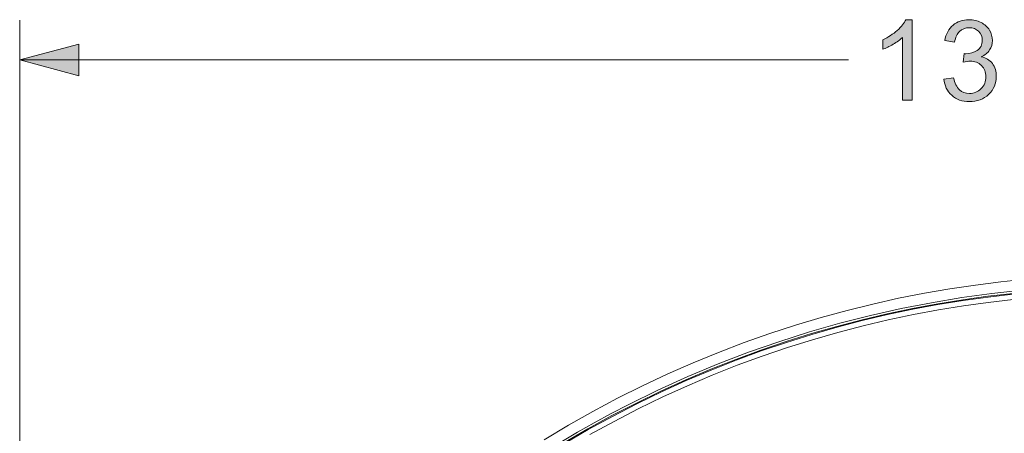
# Model space of a CAD drawing. Units: millimetres. Extents: x 40 to 551, y 30 to 390.
# Drawn here: x 318 to 380, y 274 to 300 of the extents above; entities that cross this region are included whole.
import ezdxf

# ---------------------------------------------------------------- set-up
doc = ezdxf.new("R2010")
doc.units = ezdxf.units.MM
doc.header["$MEASUREMENT"] = 0
doc.layers.add('Livello 1', color=7, linetype='Continuous', lineweight=0)

# ---------------------------------------------------------------- blocks, each defined once
blk = doc.blocks.new('Block_13')
at = {"layer": 'Livello 1', "transparency": 33554687}
h = blk.add_hatch(color=7, dxfattribs=at)
h.dxf.hatch_style = 2
edge = h.paths.add_edge_path()
edge.add_spline(control_points=[(374.322, 295.245), (374.322, 295.245), (373.702, 295.245), (373.702, 295.245), (373.702, 295.245), (373.702, 299.197), (373.702, 299.197), (373.553, 299.054), (373.357, 298.912), (373.115, 298.77), (372.873, 298.627), (372.655, 298.52), (372.462, 298.449), (372.462, 298.449), (372.462, 299.049), (372.462, 299.049), (372.809, 299.212), (373.112, 299.409), (373.372, 299.641), (373.631, 299.873), (373.815, 300.098), (373.923, 300.317), (373.923, 300.317), (374.322, 300.317), (374.322, 300.317), (374.322, 300.317), (374.322, 295.245), (374.322, 295.245)], knot_values=[0, 0, 0, 0, 1, 1, 1, 2, 2, 2, 3, 3, 3, 4, 4, 4, 5, 5, 5, 6, 6, 6, 7, 7, 7, 8, 8, 8, 9, 9, 9, 9], degree=3, periodic=0)
at = {"layer": 'Livello 1'}
blk.add_open_spline([(374.322, 295.245), (374.322, 295.245), (373.702, 295.245), (373.702, 295.245), (373.702, 295.245), (373.702, 299.197), (373.702, 299.197), (373.553, 299.054), (373.357, 298.912), (373.115, 298.77), (372.873, 298.627), (372.655, 298.52), (372.462, 298.449), (372.462, 298.449), (372.462, 299.049), (372.462, 299.049), (372.809, 299.212), (373.112, 299.409), (373.372, 299.641), (373.631, 299.873), (373.815, 300.098), (373.923, 300.317), (373.923, 300.317), (374.322, 300.317), (374.322, 300.317), (374.322, 300.317), (374.322, 295.245), (374.322, 295.245)], degree=3, knots=[0, 0, 0, 0, 1, 1, 1, 2, 2, 2, 3, 3, 3, 4, 4, 4, 5, 5, 5, 6, 6, 6, 7, 7, 7, 8, 8, 8, 9, 9, 9, 9], dxfattribs=at)
blk = doc.blocks.new('Block_14')
at = {"layer": 'Livello 1', "transparency": 33554687}
h = blk.add_hatch(color=7, dxfattribs=at)
h.dxf.hatch_style = 2
edge = h.paths.add_edge_path()
edge.add_spline(control_points=[(376.306, 296.579), (376.306, 296.579), (376.926, 296.661), (376.926, 296.661), (376.997, 296.31), (377.118, 296.057), (377.29, 295.902), (377.461, 295.747), (377.669, 295.669), (377.915, 295.669), (378.207, 295.669), (378.453, 295.77), (378.654, 295.972), (378.855, 296.174), (378.955, 296.425), (378.955, 296.723), (378.955, 297.008), (378.862, 297.243), (378.676, 297.428), (378.49, 297.613), (378.254, 297.705), (377.967, 297.705), (377.849, 297.705), (377.704, 297.682), (377.529, 297.636), (377.529, 297.636), (377.598, 298.181), (377.598, 298.181), (377.639, 298.176), (377.673, 298.174), (377.698, 298.174), (377.962, 298.174), (378.2, 298.243), (378.411, 298.38), (378.622, 298.518), (378.728, 298.731), (378.728, 299.018), (378.728, 299.245), (378.651, 299.433), (378.497, 299.583), (378.343, 299.732), (378.145, 299.807), (377.901, 299.807), (377.66, 299.807), (377.459, 299.731), (377.298, 299.579), (377.137, 299.428), (377.034, 299.2), (376.988, 298.897), (376.988, 298.897), (376.368, 299.007), (376.368, 299.007), (376.444, 299.423), (376.616, 299.745), (376.885, 299.974), (377.154, 300.202), (377.488, 300.317), (377.887, 300.317), (378.163, 300.317), (378.417, 300.257), (378.649, 300.139), (378.881, 300.021), (379.058, 299.86), (379.181, 299.655), (379.304, 299.451), (379.365, 299.234), (379.365, 299.004), (379.365, 298.786), (379.307, 298.587), (379.19, 298.408), (379.072, 298.229), (378.899, 298.086), (378.669, 297.981), (378.968, 297.912), (379.2, 297.769), (379.365, 297.552), (379.531, 297.335), (379.613, 297.063), (379.613, 296.737), (379.613, 296.296), (379.452, 295.922), (379.131, 295.616), (378.81, 295.309), (378.403, 295.156), (377.911, 295.156), (377.468, 295.156), (377.1, 295.288), (376.807, 295.552), (376.514, 295.816), (376.347, 296.158), (376.306, 296.579)], knot_values=[0, 0, 0, 0, 1, 1, 1, 2, 2, 2, 3, 3, 3, 4, 4, 4, 5, 5, 5, 6, 6, 6, 7, 7, 7, 8, 8, 8, 9, 9, 9, 10, 10, 10, 11, 11, 11, 12, 12, 12, 13, 13, 13, 14, 14, 14, 15, 15, 15, 16, 16, 16, 17, 17, 17, 18, 18, 18, 19, 19, 19, 20, 20, 20, 21, 21, 21, 22, 22, 22, 23, 23, 23, 24, 24, 24, 25, 25, 25, 26, 26, 26, 27, 27, 27, 28, 28, 28, 29, 29, 29, 30, 30, 30, 30], degree=3, periodic=0)
at = {"layer": 'Livello 1'}
blk.add_open_spline([(376.306, 296.579), (376.306, 296.579), (376.926, 296.661), (376.926, 296.661), (376.997, 296.31), (377.118, 296.057), (377.29, 295.902), (377.461, 295.747), (377.669, 295.669), (377.915, 295.669), (378.207, 295.669), (378.453, 295.77), (378.654, 295.972), (378.855, 296.174), (378.955, 296.425), (378.955, 296.723), (378.955, 297.008), (378.862, 297.243), (378.676, 297.428), (378.49, 297.613), (378.254, 297.705), (377.967, 297.705), (377.849, 297.705), (377.704, 297.682), (377.529, 297.636), (377.529, 297.636), (377.598, 298.181), (377.598, 298.181), (377.639, 298.176), (377.673, 298.174), (377.698, 298.174), (377.962, 298.174), (378.2, 298.243), (378.411, 298.38), (378.622, 298.518), (378.728, 298.731), (378.728, 299.018), (378.728, 299.245), (378.651, 299.433), (378.497, 299.583), (378.343, 299.732), (378.145, 299.807), (377.901, 299.807), (377.66, 299.807), (377.459, 299.731), (377.298, 299.579), (377.137, 299.428), (377.034, 299.2), (376.988, 298.897), (376.988, 298.897), (376.368, 299.007), (376.368, 299.007), (376.444, 299.423), (376.616, 299.745), (376.885, 299.974), (377.154, 300.202), (377.488, 300.317), (377.887, 300.317), (378.163, 300.317), (378.417, 300.257), (378.649, 300.139), (378.881, 300.021), (379.058, 299.86), (379.181, 299.655), (379.304, 299.451), (379.365, 299.234), (379.365, 299.004), (379.365, 298.786), (379.307, 298.587), (379.19, 298.408), (379.072, 298.229), (378.899, 298.086), (378.669, 297.981), (378.968, 297.912), (379.2, 297.769), (379.365, 297.552), (379.531, 297.335), (379.613, 297.063), (379.613, 296.737), (379.613, 296.296), (379.452, 295.922), (379.131, 295.616), (378.81, 295.309), (378.403, 295.156), (377.911, 295.156), (377.468, 295.156), (377.1, 295.288), (376.807, 295.552), (376.514, 295.816), (376.347, 296.158), (376.306, 296.579)], degree=3, knots=[0, 0, 0, 0, 1, 1, 1, 2, 2, 2, 3, 3, 3, 4, 4, 4, 5, 5, 5, 6, 6, 6, 7, 7, 7, 8, 8, 8, 9, 9, 9, 10, 10, 10, 11, 11, 11, 12, 12, 12, 13, 13, 13, 14, 14, 14, 15, 15, 15, 16, 16, 16, 17, 17, 17, 18, 18, 18, 19, 19, 19, 20, 20, 20, 21, 21, 21, 22, 22, 22, 23, 23, 23, 24, 24, 24, 25, 25, 25, 26, 26, 26, 27, 27, 27, 28, 28, 28, 29, 29, 29, 30, 30, 30, 30], dxfattribs=at)

msp = doc.modelspace()

# ---------------------------------------------------------------- hatches: boundary and pattern name
at = {"layer": 'Livello 1', "transparency": 33554687}
msp.add_hatch(color=7, dxfattribs=at).paths.add_polyline_path([(321.839, 298.782), (318.106, 297.782), (321.839, 296.781)])

# ---------------------------------------------------------------- linework, layer by layer
at = {"layer": 'Livello 1', "color": 7, "lineweight": 9}
for p, q in [((318.106, 218.426), (318.106, 300.282)), ((370.303, 297.782), (318.106, 297.782))]:
    msp.add_line(p, q, dxfattribs=at)
at = {"layer": 'Livello 1'}
msp.add_lwpolyline([(321.839, 298.782), (318.106, 297.782), (321.839, 296.781)], close=True, dxfattribs=at)
at = {"layer": 'Livello 1', "color": 7, "lineweight": 9}
for points in [[(381.497, 283.963), (379.905, 283.801), (378.304, 283.601), (376.695, 283.361), (375.081, 283.082), (373.461, 282.762), (371.839, 282.402), (370.214, 282), (368.589, 281.556), (366.965, 281.07), (365.343, 280.541), (363.726, 279.969), (362.115, 279.354), (360.511, 278.696), (358.917, 277.995), (357.333, 277.25), (355.762, 276.463), (354.205, 275.633), (352.664, 274.76), (351.141, 273.846)], [(356.433, 276.06), (358.302, 276.977), (360.188, 277.833), (362.087, 278.627), (363.997, 279.36), (365.915, 280.031), (367.838, 280.642), (369.764, 281.192), (371.689, 281.683), (373.612, 282.114), (375.53, 282.488), (377.44, 282.804), (379.34, 283.065), (381.229, 283.27), (383.104, 283.423), (384.962, 283.523), (386.804, 283.573)], [(380.643, 283.072), (379.078, 282.892), (377.504, 282.673), (375.924, 282.416), (374.338, 282.121), (372.748, 281.785), (371.155, 281.41), (369.561, 280.993), (367.968, 280.536), (366.375, 280.037), (364.786, 279.496), (363.202, 278.914), (361.624, 278.289), (360.054, 277.622), (358.494, 276.913), (356.944, 276.162), (355.408, 275.369), (353.886, 274.534), (352.381, 273.658)], [(380.654, 283.021), (379.089, 282.841), (377.517, 282.622), (375.938, 282.366), (374.353, 282.07), (372.764, 281.735), (371.173, 281.36), (369.58, 280.944), (367.987, 280.487), (366.396, 279.989), (364.808, 279.449), (363.225, 278.867), (361.648, 278.243), (360.08, 277.576), (358.52, 276.868), (356.972, 276.118), (355.437, 275.325), (353.916, 274.491), (352.411, 273.616)], [(380.669, 282.683), (379.109, 282.503), (377.542, 282.285), (375.968, 282.029), (374.389, 281.735), (372.805, 281.401), (371.219, 281.026), (369.631, 280.612), (368.044, 280.156), (366.458, 279.659), (364.876, 279.121), (363.298, 278.54), (361.726, 277.918), (360.162, 277.254), (358.608, 276.548), (357.065, 275.799), (355.535, 275.009), (354.019, 274.178)], [(356.433, 276.06), (355.359, 275.501), (354.292, 274.921), (353.233, 274.321), (352.182, 273.701)]]:
    msp.add_lwpolyline(points, dxfattribs=at)

# ---------------------------------------------------------------- block references
at = {"layer": 'Livello 1'}
for name in ['Block_13', 'Block_14']:
    msp.add_blockref(name, (0, 0), dxfattribs=at)

doc.saveas('drawing.dxf')
